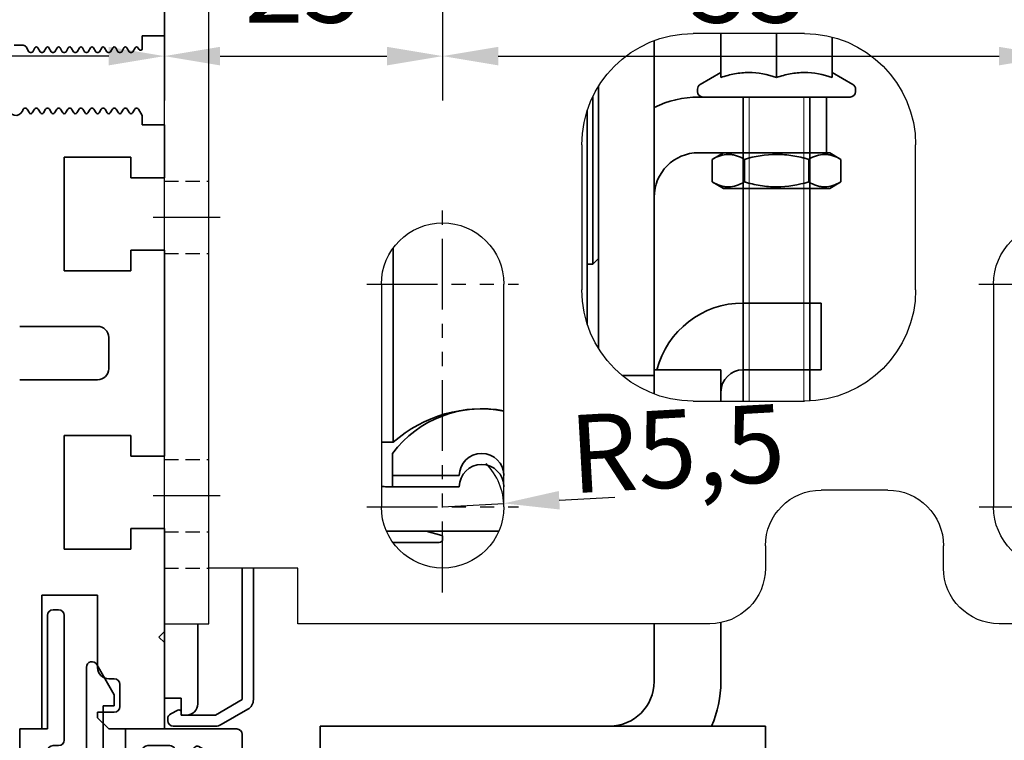
# Model space of a CAD drawing. Units: millimetres. Extents: x 0 to 1189, y -6584 to 0.
# Drawn here: x 201 to 290, y -307 to -242 of the extents above; entities that cross this region are included whole.
import ezdxf

# ---------------------------------------------------------------- set-up
doc = ezdxf.new("R2010")
doc.units = ezdxf.units.MM
for name, pattern in [('BLOCK Laufschiene mit Wandbefestigung$0$CENTERLINE', [30, 12, -1.5, 3, -1.5, 12]), ('BLOCK Laufschiene mit Wandbefestigung$0$HIDDEN', [1.905, 1.27, -0.635]), ('BLOCK Laufschiene mit Wandbefestigung$0$HIDDENNEW0', [4.5, 1.5, -1.5, 1.5]), ('BLOCK Laufschiene mit Wandbefestigung$0$PHANTOM', [63.5, 31.75, -6.35, 6.35, -6.35, 6.35, -6.35])]:
    doc.linetypes.add(name, pattern=pattern)
for name, color, linetype in [('BLOCK Laufschiene mit Wandbefestigung$0$2D_MITTELLINIEN', 1, 'BLOCK Laufschiene mit Wandbefestigung$0$PHANTOM'), ('BLOCK Laufschiene mit Wandbefestigung$0$3D_MITTELLINIEN', 1, 'BLOCK Laufschiene mit Wandbefestigung$0$PHANTOM'), ('BLOCK Laufschiene mit Wandbefestigung$0$3D_SICHTBARE_KANTEN', 40, 'BLOCK Laufschiene mit Wandbefestigung$0$HIDDENNEW0'), ('BLOCK Laufschiene mit Wandbefestigung$0$3D_VERDECKTE_KANTEN', 1, 'BLOCK Laufschiene mit Wandbefestigung$0$HIDDEN'), ('BLOCK Laufschiene mit Wandbefestigung$0$Konstruktion', 31, 'Continuous'), ('BLOCK_25832900140_Zusatzprofil Antrieb$0$BLOCK_25832900140_Zusatzprofil Antrieb', 253, 'Continuous'), ('BLOCK_325539-XX-1-20_LM-Träger-Profil 100mm$0$32553900120', 3, 'Continuous'), ('Duenn', 255, 'Continuous'), ('Mass', 7, 'Continuous')]:
    doc.layers.add(name, color=color, linetype=linetype)
doc.styles.add('Bemassungstext (DORMA)', font='isocpeur.ttf')
doc.dimstyles.new('DORMA', dxfattribs={"dimtxt": 3.5, "dimasz": 2.5, "dimexe": 2, "dimexo": 0, "dimgap": 1.5, "dimtad": 1, "dimdec": 8, "dimtxsty": 'Bemassungstext (DORMA)', "dimcen": 0.1, "dimclrt": 256, "dimadec": 8, "dimazin": 2, "dimtfac": 1, "dimtdec": 8, "dimtmove": 0, "dimatfit": 3, "dimfxl": 1, "dimtolj": 1, "dimarcsym": 0})
doc.dimstyles.new('DORMA_M', dxfattribs={"dimtxt": 3.5, "dimasz": 2.5, "dimexe": 2, "dimexo": 0, "dimgap": 1.5, "dimtad": 1, "dimdec": 8, "dimtxsty": 'Bemassungstext (DORMA)', "dimcen": 0.1, "dimclrt": 256, "dimadec": 8, "dimazin": 2, "dimtfac": 1, "dimtdec": 8, "dimtmove": 0, "dimatfit": 3, "dimfxl": 1, "dimtolj": 1, "dimarcsym": 0})

# ---------------------------------------------------------------- blocks, each defined once
blk = doc.blocks.new('BLOCK_25832900140_Zusatzprofil Antrieb$0$BLOCK_25832900140_Zusatzprofil Antrieb')
at = {"layer": 'BLOCK_25832900140_Zusatzprofil Antrieb$0$BLOCK_25832900140_Zusatzprofil Antrieb', "color": 8, "linetype": 'Continuous', "lineweight": 35}
for p, q in [((3, 10.7), (3.5, 10.7)), ((2.5, 0), (2.5, 10.2)), ((4, 10.2), (4, -1)), ((6, -3), (6, 5.539)), ((6.933, 5.789), (8.5, 3.075)), ((8.5, 3.075), (8.5, 2.075)), ((8.5, 2.075), (7.5, 2.075)), ((7.5, 2.075), (7.5, -5.3)), ((0, -11.8), (0, 0)), ((0, 0), (2.5, 0)), ((9.5, 0), (19.5, 0)), ((9.5, -5.3), (9.5, 0)), ((20, -0.5), (20, -3.648)), ((3.5, -1.5), (3, -1.5)), ((11.5, -1.5), (13.49, -1.5)), ((15.695, -1.682), (14.245, -4.194)), ((18.356, -2.872), (16.104, -1.572)), ((2.5, -2), (2.5, -4.8)), ((11, -5.3), (11, -2)), ((13.923, -2.25), (13.012, -3.829)), ((6.2, -3), (6, -3)), ((6.5, -4.8), (6.5, -3.3)), ((18.316, -3.542), (18.466, -3.282)), ((19.25, -4.081), (18.316, -3.542)), ((3, -5.3), (6, -5.3)), ((7.5, -5.3), (9.5, -5.3)), ((14.354, -4.604), (16.606, -5.904)), ((13.561, -5.878), (18.25, -8.585)), ((17.016, -5.794), (17.166, -5.534)), ((17.166, -5.534), (19.75, -7.026)), ((2, -6.8), (9.5, -6.8)), ((1.5, -9.8), (1.5, -7.3)), ((20, -7.459), (20, -11.8)), ((18.5, -9.018), (18.5, -9.8)), ((18, -10.3), (2, -10.3)), ((20, -11.8), (0, -11.8))]:
    blk.add_line(p, q, dxfattribs=at)
for centre, radius, start, end in [((3, 10.2), 0.5, 90, 180), ((3.5, 10.2), 0.5, 0, 90), ((6.5, 5.539), 0.5, 30, 180), ((19.5, -0.5), 0.5, 0, 90), ((3, -2), 0.5, 90, 180), ((3.5, -1), 0.5, 270, 0), ((11.5, -2), 0.5, 90, 180), ((13.49, -2), 0.5, 330, 90), ((15.954, -1.832), 0.3, 60, 150), ((6.2, -3.3), 0.3, 0, 90), ((18.206, -3.132), 0.3, 330, 60), ((14.311, -4.579), 1.5, 150, 240), ((14.504, -4.344), 0.3, 150, 240), ((19.5, -3.648), 0.5, 240, 0), ((3, -4.8), 0.5, 180, 270), ((6, -4.8), 0.5, 270, 0), ((9.5, -5.3), 1.5, 270, 0), ((16.756, -5.644), 0.3, 240, 330), ((2, -7.3), 0.5, 90, 180), ((19.5, -7.459), 0.5, 0, 60), ((18, -9.018), 0.5, 0, 60), ((2, -9.8), 0.5, 180, 270), ((18, -9.8), 0.5, 270, 0)]:
    blk.add_arc(centre, radius, start, end, dxfattribs=at)
blk = doc.blocks.new('BLOCK_25832900140_Zusatzprofil Antrieb$0$05012112332')
at = {"layer": 'BLOCK_25832900140_Zusatzprofil Antrieb$0$BLOCK_25832900140_Zusatzprofil Antrieb', "color": 9, "linetype": 'Continuous', "lineweight": 35}
for p, q in [((-0.634, -1.359), (-1.547, -11.8)), ((1.547, -11.8), (0.634, -1.359)), ((-1.547, -11.8), (1.547, -11.8))]:
    blk.add_line(p, q, dxfattribs=at)
blk.add_arc((0, 0), 1.5, 295, 245, dxfattribs=at)
blk = doc.blocks.new('BLOCK_25832900140_Zusatzprofil Antrieb')
at = {"layer": 'BLOCK_25832900140_Zusatzprofil Antrieb$0$BLOCK_25832900140_Zusatzprofil Antrieb'}
blk.add_blockref('BLOCK_25832900140_Zusatzprofil Antrieb$0$BLOCK_25832900140_Zusatzprofil Antrieb', (0, 0), dxfattribs=at)
at = {"layer": 'BLOCK_25832900140_Zusatzprofil Antrieb$0$BLOCK_25832900140_Zusatzprofil Antrieb', "rotation": 59.99999999997051}
blk.add_blockref('BLOCK_25832900140_Zusatzprofil Antrieb$0$05012112332', (16.355, -3.738), dxfattribs=at)
blk = doc.blocks.new('BLOCK_325539-XX-1-20_LM-Träger-Profil 100mm$0$BLOCK_325539-XX-1-20_LM-Träger-Profil 100mm')
at = {"layer": 'BLOCK_325539-XX-1-20_LM-Träger-Profil 100mm$0$32553900120', "color": 3, "linetype": 'Continuous', "lineweight": 35}
for p, q in [((72, 74), (72, 79.75)), ((70, 74), (72, 74)), ((70, 72.841), (70, 74)), ((58.5, 73.15), (59.325, 73.15)), ((59.585, 73), (59.831, 72.575)), ((60.167, 72.575), (60.369, 72.925)), ((60.629, 72.925), (60.831, 72.575)), ((61.167, 72.575), (61.369, 72.925)), ((61.629, 72.925), (61.831, 72.575)), ((62.167, 72.575), (62.369, 72.925)), ((62.628, 72.925), (62.831, 72.575)), ((63.167, 72.575), (63.369, 72.925)), ((63.629, 72.925), (63.831, 72.575)), ((64.167, 72.575), (64.369, 72.925)), ((64.629, 72.925), (64.831, 72.575)), ((65.167, 72.575), (65.369, 72.925)), ((65.629, 72.925), (65.831, 72.575)), ((66.167, 72.575), (66.369, 72.925)), ((66.629, 72.925), (66.831, 72.575)), ((67.167, 72.575), (67.369, 72.925)), ((67.629, 72.925), (67.831, 72.575)), ((68.167, 72.575), (68.369, 72.925)), ((68.629, 72.925), (68.831, 72.575)), ((69.167, 72.575), (69.369, 72.925)), ((69.629, 72.925), (69.72, 72.766)), ((59.96, 72.5), (60.037, 72.5)), ((60.96, 72.5), (61.037, 72.5)), ((61.96, 72.5), (62.037, 72.5)), ((62.96, 72.5), (63.037, 72.5)), ((63.96, 72.5), (64.037, 72.5)), ((64.96, 72.5), (65.037, 72.5)), ((65.96, 72.5), (66.037, 72.5)), ((66.96, 72.5), (67.037, 72.5)), ((67.96, 72.5), (68.037, 72.5)), ((68.96, 72.5), (69.037, 72.5)), ((59.324, 67.412), (59.241, 67.23)), ((59.537, 67.5), (59.461, 67.5)), ((59.869, 67.075), (59.667, 67.425)), ((60.331, 67.425), (60.129, 67.075)), ((60.537, 67.5), (60.46, 67.5)), ((60.869, 67.075), (60.667, 67.425)), ((61.331, 67.425), (61.128, 67.075)), ((61.537, 67.5), (61.46, 67.5)), ((61.869, 67.075), (61.667, 67.425)), ((62.331, 67.425), (62.129, 67.075)), ((62.537, 67.5), (62.46, 67.5)), ((62.869, 67.075), (62.667, 67.425)), ((63.331, 67.425), (63.129, 67.075)), ((63.537, 67.5), (63.46, 67.5)), ((63.869, 67.075), (63.667, 67.425)), ((64.331, 67.425), (64.129, 67.075)), ((64.537, 67.5), (64.46, 67.5)), ((64.869, 67.075), (64.667, 67.425)), ((65.331, 67.425), (65.129, 67.075)), ((65.537, 67.5), (65.46, 67.5)), ((65.869, 67.075), (65.667, 67.425)), ((66.331, 67.425), (66.129, 67.075)), ((66.537, 67.5), (66.461, 67.5)), ((66.869, 67.075), (66.667, 67.425)), ((67.331, 67.425), (67.129, 67.075)), ((67.537, 67.5), (67.46, 67.5)), ((67.869, 67.075), (67.667, 67.425)), ((68.331, 67.425), (68.129, 67.075)), ((68.537, 67.5), (68.46, 67.5)), ((68.869, 67.075), (68.667, 67.425)), ((69.331, 67.425), (69.129, 67.075)), ((69.537, 67.5), (69.46, 67.5)), ((69.999, 66.85), (69.667, 67.425)), ((70, 66), (69.999, 66.85)), ((72, 66), (70, 66)), ((72, 61.25), (72, 66)), ((63, 63.1), (69, 63.1)), ((63, 52.9), (63, 63.1)), ((69, 63.1), (69, 61.25)), ((69, 61.25), (72, 61.25)), ((69, 54.75), (69, 52.9)), ((72, 54.75), (69, 54.75)), ((72, 36.25), (72, 54.75)), ((69, 52.9), (63, 52.9)), ((66, 47.9), (59, 47.9)), ((67, 44.1), (67, 46.9)), ((59, 43.1), (66, 43.1)), ((63, 38.1), (69, 38.1)), ((63, 27.9), (63, 38.1)), ((69, 38.1), (69, 36.25)), ((69, 36.25), (72, 36.25)), ((69, 29.75), (69, 27.9)), ((72, 29.75), (69, 29.75)), ((72, 20.5), (72, 29.75)), ((69, 27.9), (63, 27.9)), ((61, 23.75), (66, 23.75)), ((61, 11.75), (61, 23.75)), ((66, 23.75), (66, 17.25)), ((71.5, 20), (72, 20.5)), ((72, 19.5), (71.5, 20)), ((72, 11.75), (72, 19.5)), ((67, 16.25), (67.5, 16.25)), ((68, 15.75), (68, 13.75)), ((67.5, 13.25), (66, 13.25)), ((66, 13.25), (66, 12.75)), ((66, 12.75), (67, 11.75)), ((59, 11.75), (61, 11.75)), ((67, 11.75), (72, 11.75))]:
    blk.add_line(p, q, dxfattribs=at)
for centre, radius, start, end in [((59.325, 72.85), 0.3, 29.99901, 90), ((59.96, 72.65), 0.15, 209.99901, 269.99832), ((60.037, 72.65), 0.15, 269.99832, 330.00049), ((60.499, 72.85), 0.15, 29.99836, 150.00049), ((60.96, 72.65), 0.15, 209.99836, 269.9919), ((61.037, 72.65), 0.15, 269.9919, 330.00065), ((61.499, 72.85), 0.15, 29.9989, 150.00065), ((61.96, 72.65), 0.15, 209.9989, 270), ((62.037, 72.65), 0.15, 270, 329.99991), ((62.499, 72.85), 0.15, 30.00204, 149.99991), ((62.96, 72.65), 0.15, 210.00204, 269.99225), ((63.037, 72.65), 0.15, 269.99225, 330.00175), ((63.499, 72.85), 0.15, 29.99894, 150.00175), ((63.96, 72.65), 0.15, 209.99894, 270), ((64.037, 72.65), 0.15, 270, 330.00164), ((64.499, 72.85), 0.15, 30.00079, 150.00164), ((64.96, 72.65), 0.15, 210.00079, 269.9952), ((65.037, 72.65), 0.15, 269.9952, 330.00114), ((65.499, 72.85), 0.15, 29.99972, 150.00114), ((65.96, 72.65), 0.15, 209.99972, 269.99185), ((66.037, 72.65), 0.15, 269.99185, 330.00164), ((66.499, 72.85), 0.15, 30.00083, 150.00164), ((66.96, 72.65), 0.15, 210.00083, 269.99507), ((67.037, 72.65), 0.15, 269.99507, 330.00113), ((67.499, 72.85), 0.15, 29.99966, 150.00113), ((67.96, 72.65), 0.15, 209.99966, 269.99219), ((68.037, 72.65), 0.15, 269.99219, 329.99929), ((68.499, 72.85), 0.15, 30.00004, 149.99929), ((68.961, 72.65), 0.15, 210.00004, 269.99537), ((69.037, 72.65), 0.15, 269.99537, 330.00113), ((69.499, 72.85), 0.15, 30.0008, 150.00113), ((69.85, 72.841), 0.15, 210.0008, 0), ((58.65, 67.5), 0.65, 180, 335.47618), ((59.461, 67.35), 0.15, 90.00295, 155.47618), ((59.537, 67.35), 0.15, 29.99901, 90.00295), ((60.46, 67.35), 0.15, 90.00401, 150.001), ((60.537, 67.35), 0.15, 29.99991, 90.00401), ((61.46, 67.35), 0.15, 89.99995, 149.9979), ((61.537, 67.35), 0.15, 29.99851, 89.99995), ((62.46, 67.35), 0.15, 89.99671, 150.00159), ((62.537, 67.35), 0.15, 29.99895, 89.99671), ((63.46, 67.35), 0.15, 90.00548, 150.00159), ((63.537, 67.35), 0.15, 29.99893, 90.00548), ((64.46, 67.35), 0.15, 89.99995, 150.00144), ((64.537, 67.35), 0.15, 29.99901, 89.99995), ((65.46, 67.35), 0.15, 90.0054, 150.00159), ((65.537, 67.35), 0.15, 29.99838, 90.0054), ((66.46, 67.35), 0.15, 89.98933, 150.00159), ((66.537, 67.35), 0.15, 30.00089, 89.98933), ((67.46, 67.35), 0.15, 90.00325, 150.00159), ((67.537, 67.35), 0.15, 29.99834, 90.00325), ((68.46, 67.35), 0.15, 89.9997, 150.00159), ((68.537, 67.35), 0.15, 29.99782, 89.9997), ((69.46, 67.35), 0.15, 89.99995, 150.00159), ((69.537, 67.35), 0.15, 30.00444, 90.00328), ((59.999, 67.15), 0.15, 209.99901, 330.001), ((60.999, 67.15), 0.15, 209.99991, 329.9979), ((61.999, 67.15), 0.15, 209.99851, 330.00159), ((62.999, 67.15), 0.15, 209.99895, 330.00159), ((63.999, 67.15), 0.15, 209.99893, 330.00144), ((64.999, 67.15), 0.15, 209.99901, 330.00159), ((65.999, 67.15), 0.15, 209.99838, 330.00159), ((66.999, 67.15), 0.15, 210.00089, 330.00159), ((67.999, 67.15), 0.15, 209.99834, 330.00159), ((68.999, 67.15), 0.15, 209.99782, 330.00159), ((66, 46.9), 1, 0, 90), ((66, 44.1), 1, 270, 0), ((67, 17.25), 1, 180, 270), ((67.5, 15.75), 0.5, 0, 90), ((67.5, 13.75), 0.5, 270, 0)]:
    blk.add_arc(centre, radius, start, end, dxfattribs=at)
blk = doc.blocks.new('BLOCK_325539-XX-1-20_LM-Träger-Profil 100mm')
at = {"layer": 'BLOCK_325539-XX-1-20_LM-Träger-Profil 100mm$0$32553900120'}
blk.add_blockref('BLOCK_325539-XX-1-20_LM-Träger-Profil 100mm$0$BLOCK_325539-XX-1-20_LM-Träger-Profil 100mm', (0, -30), dxfattribs=at)
blk = doc.blocks.new('BLOCK Laufschiene mit Wandbefestigung$0$Wandbefestigung_256052-01-1-40 SA')
at = {"layer": 'BLOCK Laufschiene mit Wandbefestigung$0$2D_MITTELLINIEN', "ltscale": 0.2}
for p, q in [((25, 33.684), (25, -1.751)), ((18.198, 26), (31.812, 26)), ((73.198, 26), (86.812, 26)), ((18.181, 6), (31.802, 6)), ((73.181, 6), (86.802, 6))]:
    blk.add_line(p, q, dxfattribs=at)
at = {"layer": 'BLOCK Laufschiene mit Wandbefestigung$0$3D_MITTELLINIEN', "color": 9, "linetype": 'BLOCK Laufschiene mit Wandbefestigung$0$CENTERLINE'}
for p, q in [((-1, 25), (5, 25)), ((-1, 25), (5, 25)), ((-1, 0), (5, 0)), ((-1, 0), (5, 0))]:
    blk.add_line(p, q, dxfattribs=at)
at = {"layer": 'BLOCK Laufschiene mit Wandbefestigung$0$3D_SICHTBARE_KANTEN', "color": 9, "linetype": 'Continuous'}
for p, q in [((0, 36.5), (0, 31.5)), ((0, 36.5), (4, 36.5)), ((4, 36.5), (4, 31.5)), ((12, 36.5), (12, 31.5)), ((49, 36.5), (12, 36.5)), ((80, 36.5), (75, 36.5)), ((0, 31.5), (0, -31.5)), ((4, 31.5), (4, -31.5)), ((12, 31.5), (4, 31.5)), ((54, 29.5), (54, 31.5)), ((70, 31.5), (70, 29.5)), ((19.5, 6), (19.5, 26)), ((30.5, 26), (30.5, 6)), ((74.5, 6), (74.5, 26)), ((65, 24.5), (59, 24.5)), ((47.5, 16.5), (57.5, 16.5)), ((37.5, -6.5), (37.5, 6.5)), ((67.5, 6.5), (67.5, -6.5)), ((57.5, -16.5), (47.5, -16.5))]:
    blk.add_line(p, q, dxfattribs=at)
for centre, radius, start, end in [((49, 31.5), 5, 0, 90), ((75, 31.5), 5, 90, 180), ((25, 26), 5.5, 0, 180), ((80, 26), 5.5, 0, 180), ((59, 29.5), 5, 180, 270), ((65, 29.5), 5, 270, 0), ((47.5, 6.5), 10, 90, 180), ((57.5, 6.5), 10, 0, 90), ((25, 6), 5.5, 180, 0), ((80, 6), 5.5, 180, 0), ((47.5, -6.5), 10, 180, 270), ((57.5, -6.5), 10, 270, 0)]:
    blk.add_arc(centre, radius, start, end, dxfattribs=at)
at = {"layer": 'BLOCK Laufschiene mit Wandbefestigung$0$3D_VERDECKTE_KANTEN', "color": 9, "linetype": 'BLOCK Laufschiene mit Wandbefestigung$0$HIDDEN'}
for p, q in [((0, 31.5), (4, 31.5)), ((0, 28.25), (4, 28.25)), ((0, 21.75), (4, 21.75)), ((0, 3.25), (4, 3.25)), ((0, -3.25), (4, -3.25))]:
    blk.add_line(p, q, dxfattribs=at)
blk = doc.blocks.new('BLOCK Laufschiene mit Wandbefestigung$0$050019-03-3-30_6kt_Mutter_M6_STGALZN_DIN439')
at = {"color": 5, "linetype": 'Continuous', "lineweight": 35}
for p, q in [((0.597, 5.774), (0.02, 4.774)), ((2.623, 5.774), (0.597, 5.774)), ((2.623, 5.774), (3.2, 4.774)), ((0, -4.774), (0, 4.774)), ((0, 4.774), (0.02, 4.774)), ((0.02, -4.774), (0.02, 4.774)), ((3.2, 4.774), (3.2, -4.774)), ((2.623, 2.887), (0.597, 2.887)), ((2.623, -2.887), (0.597, -2.887)), ((0, -4.774), (0.02, -4.774)), ((0.02, -4.774), (0.597, -5.774)), ((2.623, -5.774), (3.2, -4.774)), ((2.623, -5.774), (0.597, -5.774))]:
    blk.add_line(p, q, dxfattribs=at)
for points in [[(0.597, 2.887), (0.325, 3.358), (0.151, 3.837), (0.151, 4.45), (0.161, 4.573), (0.202, 4.817), (0.232, 4.938), (0.349, 5.3), (0.461, 5.538), (0.597, 5.774)], [(2.623, 5.774), (2.895, 5.302), (3.069, 4.824), (3.069, 4.21), (3.059, 4.087), (3.018, 3.843), (2.988, 3.722), (2.871, 3.361), (2.759, 3.123), (2.623, 2.887)], [(0.597, -2.887), (0.325, -1.944), (0.151, -0.987), (0.151, 0.24), (0.161, 0.486), (0.202, 0.974), (0.232, 1.216), (0.349, 1.939), (0.461, 2.415), (0.597, 2.887)], [(2.623, 2.887), (2.895, 1.944), (3.069, 0.987), (3.069, -0.24), (3.059, -0.486), (3.018, -0.974), (2.988, -1.216), (2.871, -1.939), (2.759, -2.415), (2.623, -2.887)], [(0.597, -5.774), (0.325, -5.302), (0.151, -4.824), (0.151, -4.21), (0.161, -4.087), (0.202, -3.843), (0.232, -3.722), (0.349, -3.361), (0.461, -3.123), (0.597, -2.887)], [(2.623, -2.887), (2.895, -3.358), (3.069, -3.837), (3.069, -4.45), (3.059, -4.573), (3.018, -4.817), (2.988, -4.938), (2.871, -5.3), (2.759, -5.538), (2.623, -5.774)]]:
    blk.add_open_spline(points, degree=3, knots=[0, 0, 0, 0, 0.5, 0.5, 0.625, 0.625, 0.75, 0.75, 1, 1, 1, 1], dxfattribs=at)
blk = doc.blocks.new('BLOCK Laufschiene mit Wandbefestigung$0$Laufschiene mit Wandbefestigung')
at = {"color": 5, "linetype": 'Continuous', "lineweight": 35}
for p, q in [((50, -29.8), (50, -33.744)), ((55, -29.8), (55, -33.744)), ((44, -30.432), (44, -30.5)), ((44, -30.5), (44, -59.5)), ((60, -30.118), (60, -33.744)), ((50, -33.297), (48.148, -34.367)), ((61.853, -34.367), (60, -33.297)), ((39, -34.532), (39, -58.068)), ((47.9, -34.796), (47.9, -35.005)), ((62.1, -35.005), (62.1, -34.796)), ((38.5, -50.5), (38.5, -35.441)), ((48, -35.5), (58.5, -35.5)), ((61.605, -35.5), (48.395, -35.5)), ((52, -35.5), (52, -62.8)), ((58, -62.787), (58, -35.5)), ((58.5, -35.5), (59.5, -35.5)), ((59.5, -35.5), (59.5, -40.5)), ((38, -40.5), (38, -36.678)), ((38, -55.922), (38, -40.5)), ((48, -40.5), (58.5, -40.5)), ((59.5, -40.5), (58.5, -40.5)), ((20.563, -66.5), (20.563, -49.05)), ((38.5, -50.5), (39, -50)), ((38, -50.5), (38.5, -50.5)), ((55, -54), (52, -54)), ((59, -54), (55, -54)), ((59, -60), (59, -54)), ((44, -59.5), (44, -60.5)), ((50, -60), (44, -60)), ((44, -60), (44, -62.167)), ((50, -62.8), (50, -60)), ((55, -60), (52, -60)), ((55, -60), (59, -60)), ((44, -60.5), (41.12, -60.5)), ((44, -60.5), (44, -62.167)), ((19.5, -66.5), (20.563, -66.5)), ((20.5, -67.5), (20.5, -69.5)), ((20.5, -69.5), (26.5, -69.5)), ((20.5, -69.5), (20.5, -70.5)), ((26.5, -69.5), (20.5, -69.5)), ((30.5, -69.5), (30.5, -69.5)), ((30.5, -69.5), (30.5, -69.5)), ((26.5, -70.5), (20, -70.5)), ((20.5, -70.5), (26.5, -70.5)), ((30.5, -70.5), (30.5, -70.5)), ((30.5, -70.5), (30.5, -70.5)), ((23.487, -74.5), (19.959, -74.5)), ((20, -74.5), (30.041, -74.5)), ((24.926, -74.882), (23.513, -74.503)), ((25, -75.2), (25, -74.979)), ((20.527, -75.5), (24.7, -75.5)), ((7, -77.8), (7, -89.614)), ((8, -89.614), (8, -77.8)), ((0, -82.8), (0, -89.5)), ((3, -90), (3, -82.8)), ((44, -88), (44, -82.8)), ((50, -88), (50, -82.699)), ((0, -89.5), (1.5, -89.5)), ((1.5, -89.5), (1.5, -91)), ((7, -89.614), (4.6, -91)), ((1.206, -90.556), (0.565, -90.897)), ((1.5, -90.9), (1.5, -90.733)), ((1.5, -91), (2, -91)), ((4.6, -91), (1.6, -91)), ((5.1, -91.866), (7.5, -90.48)), ((0.3, -91.338), (0.3, -91.5)), ((0.8, -92), (4.6, -92)), ((14, -92), (14, -98)), ((18, -92), (14, -92)), ((50, -92), (18, -92)), ((54, -92), (50, -92)), ((54, -98), (54, -92))]:
    blk.add_line(p, q, dxfattribs=at)
at = {"color": 5, "linetype": 'Continuous', "lineweight": 18}
for p, q in [((52.555, -62.8), (52.555, -35.5)), ((57.446, -62.8), (57.446, -35.5))]:
    blk.add_line(p, q, dxfattribs=at)
at = {"color": 5, "linetype": 'Continuous', "lineweight": 35}
for centre, radius, start, end in [((48.395, -34.796), 0.495, 120, 180), ((61.605, -34.796), 0.495, 0, 60), ((48.395, -35.005), 0.495, 180, 270), ((61.605, -35.005), 0.495, 270, 0), ((48, -44.5), 9, 90, 116.3878), ((48, -44.5), 4, 90, 180), ((52, -62), 8, 90, 165.52249), ((52, -62), 2, 90, 180), ((28.5, -73.5), 10, 78.46286, 143.1301), ((28.5, -75.5), 12, 80.40578, 131.40962), ((28.5, -69.5), 2, 0, 180), ((28.5, -69.5), 2, 0, 180), ((28.5, -70.5), 2, 0, 180), ((28.5, -70.5), 2, 0, 180), ((20, -66.5), 4, 262.81969, 270), ((20, -65.5), 9, 269.73983, 270), ((23.487, -74.6), 0.1, 75, 90), ((24.9, -74.979), 0.1, 0, 75), ((24.7, -75.2), 0.3, 270, 0), ((40, -88), 4, 270, 0), ((40, -88), 10, 336.42182, 0), ((2, -90), 1, 270, 0), ((7, -89.614), 1, 300, 0), ((0.8, -91.338), 0.5, 118, 180), ((1.3, -90.733), 0.2, 0, 118), ((1.6, -90.9), 0.1, 180, 270), ((0.8, -91.5), 0.5, 180, 270), ((4.6, -91), 1, 270, 300)]:
    blk.add_arc(centre, radius, start, end, dxfattribs=at)
for points in [[(55, -33.744), (54.184, -33.472), (53.355, -33.298), (52.292, -33.297), (52.079, -33.308), (51.656, -33.348), (51.446, -33.379), (50.821, -33.495), (50.409, -33.608), (50, -33.744)], [(60, -33.744), (59.184, -33.472), (58.355, -33.298), (57.292, -33.297), (57.079, -33.308), (56.656, -33.348), (56.446, -33.379), (55.821, -33.495), (55.409, -33.608), (55, -33.744)]]:
    blk.add_open_spline(points, degree=3, knots=[0, 0, 0, 0, 0.5, 0.5, 0.625, 0.625, 0.75, 0.75, 1, 1, 1, 1], dxfattribs=at)
at = {"rotation": 270}
blk.add_blockref('BLOCK Laufschiene mit Wandbefestigung$0$050019-03-3-30_6kt_Mutter_M6_STGALZN_DIN439', (55, -40.5), dxfattribs=at)
at = {"layer": 'BLOCK Laufschiene mit Wandbefestigung$0$Konstruktion', "xscale": -1, "rotation": 180}
blk.add_blockref('BLOCK Laufschiene mit Wandbefestigung$0$Wandbefestigung_256052-01-1-40 SA', (0, -46.3), dxfattribs=at)
blk = doc.blocks.new('BLOCK Laufschiene mit Wandbefestigung')
blk.add_blockref('BLOCK Laufschiene mit Wandbefestigung$0$Laufschiene mit Wandbefestigung', (0, 0))
blk = doc.blocks.new('XREF Antrieb mit Wandbefestigung')
blk.add_blockref('BLOCK Laufschiene mit Wandbefestigung', (0, 0))
blk = doc.blocks.new('*D93')
at = {"layer": 'Defpoints', "color": 0, "transparency": 16777216}
for p in [(142.112, -217.278), (214.112, -238.785), (142.112, -245.103)]:
    blk.add_point(p, dxfattribs=at)
at = {"layer": 'Mass', "color": 0, "lineweight": -2, "transparency": 16777216}
for p, q in [((142.112, -217.278), (142.112, -249.103)), ((214.112, -238.785), (214.112, -249.103)), ((209.112, -245.103), (147.112, -245.103))]:
    blk.add_line(p, q, dxfattribs=at)
at = {"layer": 'Mass', "color": 0, "transparency": 16777216}
for points in [[(147.112, -244.27), (147.112, -245.936), (142.112, -245.103)], [(209.112, -244.27), (209.112, -245.936), (214.112, -245.103)]]:
    blk.add_solid(points, dxfattribs=at)
at = {"layer": 'Mass', "transparency": 16777216, "insert": (163.075, -238.603), "char_height": 7, "attachment_point": 5, "style": 'Bemassungstext (DORMA)'}
blk.add_mtext('\\A1;72', dxfattribs=at)
blk = doc.blocks.new('*D96')
at = {"layer": 'Defpoints', "color": 0, "transparency": 16777216}
for p in [(287.046, -313.278), (304.809, -313.278), (221.016, -317.328)]:
    blk.add_point(p, dxfattribs=at)
at = {"layer": 'Mass', "color": 0, "lineweight": -2, "transparency": 16777216}
for p, q in [((304.809, -308.278), (304.809, -303.278)), ((287.046, -313.278), (306.809, -313.278)), ((304.809, -317.328), (304.809, -313.278)), ((221.016, -317.328), (306.809, -317.328)), ((304.809, -322.328), (304.809, -327.328))]:
    blk.add_line(p, q, dxfattribs=at)
at = {"layer": 'Mass', "color": 0, "transparency": 16777216}
for points in [[(303.976, -308.278), (305.643, -308.278), (304.809, -313.278)], [(303.976, -322.328), (305.643, -322.328), (304.809, -317.328)]]:
    blk.add_solid(points, dxfattribs=at)
at = {"layer": 'Mass', "transparency": 16777216, "insert": (301.218, -305.894), "char_height": 7, "attachment_point": 5, "rotation": 90, "style": 'Bemassungstext (DORMA)'}
blk.add_mtext('\\A1;4', dxfattribs=at)
blk = doc.blocks.new('*D82')
at = {"layer": 'Defpoints', "color": 0, "transparency": 16777216}
for p in [(239.112, -240.586), (239.112, -245.103), (214.112, -247.443)]:
    blk.add_point(p, dxfattribs=at)
at = {"layer": 'Mass', "color": 0, "lineweight": -2, "transparency": 16777216}
for p, q in [((239.112, -240.586), (239.112, -249.103)), ((214.112, -247.443), (214.112, -241.103)), ((219.112, -245.103), (234.112, -245.103))]:
    blk.add_line(p, q, dxfattribs=at)
at = {"layer": 'Mass', "color": 0, "transparency": 16777216}
for points in [[(219.112, -244.27), (219.112, -245.936), (214.112, -245.103)], [(234.112, -244.27), (234.112, -245.936), (239.112, -245.103)]]:
    blk.add_solid(points, dxfattribs=at)
at = {"layer": 'Mass', "transparency": 16777216, "insert": (226.612, -238.603), "char_height": 7, "attachment_point": 5, "style": 'Bemassungstext (DORMA)'}
blk.add_mtext('\\A1;25', dxfattribs=at)
blk = doc.blocks.new('*D83')
at = {"layer": 'Defpoints', "color": 0, "transparency": 16777216}
for p in [(239.112, -240.586), (294.112, -240.586), (294.112, -245.103)]:
    blk.add_point(p, dxfattribs=at)
at = {"layer": 'Mass', "color": 0, "lineweight": -2, "transparency": 16777216}
for p, q in [((239.112, -240.586), (239.112, -249.103)), ((294.112, -240.586), (294.112, -249.103)), ((244.112, -245.103), (289.112, -245.103))]:
    blk.add_line(p, q, dxfattribs=at)
at = {"layer": 'Mass', "color": 0, "transparency": 16777216}
for points in [[(244.112, -244.27), (244.112, -245.936), (239.112, -245.103)], [(289.112, -244.27), (289.112, -245.936), (294.112, -245.103)]]:
    blk.add_solid(points, dxfattribs=at)
at = {"layer": 'Mass', "transparency": 16777216, "insert": (266.612, -238.603), "char_height": 7, "attachment_point": 5, "style": 'Bemassungstext (DORMA)'}
blk.add_mtext('\\A1;55', dxfattribs=at)
blk = doc.blocks.new('*D85')
at = {"layer": 'Defpoints', "color": 0, "transparency": 16777216}
for p in [(239.112, -285.578), (244.604, -285.27)]:
    blk.add_point(p, dxfattribs=at)
at = {"layer": 'Mass', "color": 0, "lineweight": -2, "transparency": 16777216}
for p, q in [((249.596, -284.991), (254.588, -284.711)), ((239.112, -285.578), (244.604, -285.27))]:
    blk.add_line(p, q, dxfattribs=at)
blk.add_arc((239.112, -285.578), 5.5, 0, 44.87874, dxfattribs=at)
at = {"layer": 'Mass', "color": 0, "transparency": 16777216}
blk.add_solid([(249.549, -284.159), (249.643, -285.823), (244.604, -285.27)], dxfattribs=at)
at = {"layer": 'Mass', "transparency": 16777216, "insert": (260.183, -280.337), "char_height": 7, "attachment_point": 5, "rotation": 3.20908, "style": 'Bemassungstext (DORMA)'}
blk.add_mtext('\\A1;R5,5', dxfattribs=at)

msp = doc.modelspace()

# ---------------------------------------------------------------- block references
at = {"layer": 'Duenn'}
for name, p in [('XREF Antrieb mit Wandbefestigung', (214.11232083, -213.27835924)), ('BLOCK_325539-XX-1-20_LM-Träger-Profil 100mm', (142.11232517, -287.2783612)), ('BLOCK_25832900140_Zusatzprofil Antrieb', (201.11232428, -305.52836178))]:
    msp.add_blockref(name, p, dxfattribs=at)

# ---------------------------------------------------------------- dimensions: what is measured, and where the dimension line sits
at = {"layer": 'Mass'}
dim = msp.add_linear_dim(base=(142.11232393, -245.10306378), p1=(214.11229029, -238.78457219), p2=(142.11232393, -217.27835989), dimstyle='DORMA_M', override={"dimscale": 0, "dimdec": 0}, dxfattribs=at)
dim.commit()
dim.dimension.update_dxf_attribs({"geometry": '*D93', "text_midpoint": (163.07455319, -245.10306378), "dimtype": 160})
for base, p1, p2, picture, middle in [((239.1123208269, -245.1030637786), (214.1123208269, -247.4427946445), (239.1123208269, -240.5863980893), '*D82', (226.6123208269, -238.6030637786)), ((294.1123208269, -245.1030637786), (239.1123208269, -240.5863980893), (294.1123208269, -240.5863980893), '*D83', (266.6123208269, -238.6030637786))]:
    dim = msp.add_linear_dim(base=base, p1=p1, p2=p2, dimstyle='DORMA', override={"dimscale": 2}, dxfattribs=at)
    dim.commit()
    dim.dimension.update_dxf_attribs({"geometry": picture, "text_midpoint": middle})
dim = msp.add_radius_dim(center=(239.1123208269, -285.5783217244), mpoint=(244.6036963137, -285.2704333314), dimstyle='DORMA', override={"dimscale": 2, "dimtmove": 2}, dxfattribs=at)
dim.commit()
dim.dimension.update_dxf_attribs({"geometry": '*D85', "text_midpoint": (260.1832404367, -280.337011406), "dimtype": 164})
dim = msp.add_linear_dim(base=(304.80937472, -313.27835321), p1=(221.01559199, -317.32830256), p2=(287.04618833, -313.27835321), angle=90, dimstyle='DORMA_M', override={"dimscale": 0, "dimexe": 1, "dimdec": 0, "dimtmove": 1}, dxfattribs=at)
dim.commit()
dim.dimension.update_dxf_attribs({"geometry": '*D96', "text_midpoint": (301.21827687, -305.89350635), "dimtype": 160})

doc.saveas('drawing.dxf')
